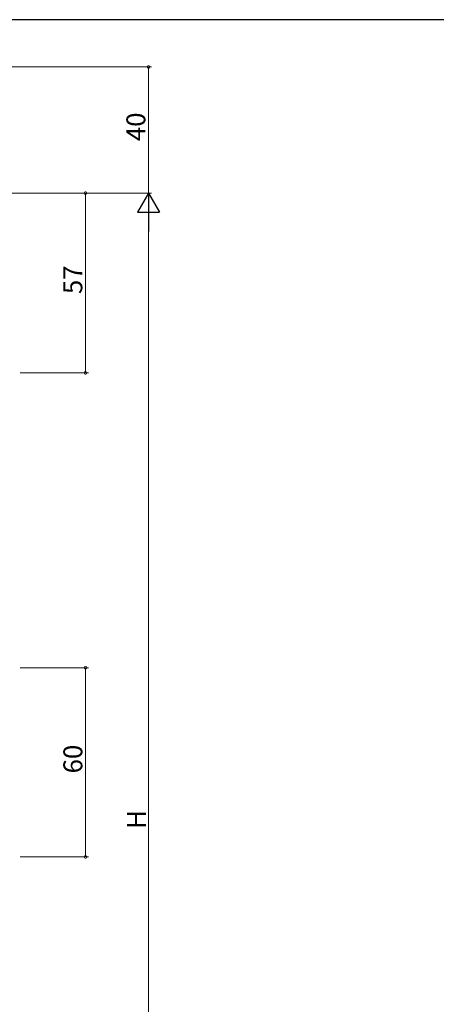
# Model space of a CAD drawing. Extents: x 0 to 793, y 0 to 564.
# Drawn here: x 187 to 319, y 249 to 561 of the extents above; entities that cross this region are included whole.
import ezdxf

# ---------------------------------------------------------------- set-up
doc = ezdxf.new("R2010")
doc.units = 0
doc.layers.add('YKK_D', color=6, linetype='CONTINUOUS', lineweight=13)
doc.layers.add('YKK_ZWAK', color=7, linetype='CONTINUOUS')
doc.styles.get("Standard").update_dxf_attribs({"font": 'ROMANS.SHX', "bigfont": 'EXTFONT.SHX'})

# ---------------------------------------------------------------- blocks, each defined once
blk = doc.blocks.new('A201')
at = {"layer": 'YKK_ZWAK', "color": 254, "linetype": 'Continuous'}
blk.add_line((571, 410), (21, 410), dxfattribs=at)

msp = doc.modelspace()

# ---------------------------------------------------------------- linework, layer by layer
at = {"layer": 'YKK_D', "ltscale": 1.5}
for p, q in [((141.24, 546.4), (228.94, 546.4)), ((227.94, 506.4), (227.94, 546.4)), ((141.24, 506.4), (228.94, 506.4)), ((141.24, 506.4), (228.94, 506.4)), ((187.17, 506.4), (208.94, 506.4)), ((207.94, 449.4), (207.94, 506.4)), ((227.94, 499.4), (227.94, 113.4)), ((187.17, 449.4), (208.94, 449.4)), ((187.17, 355.9), (208.94, 355.9)), ((207.94, 355.9), (207.94, 295.9)), ((187.17, 295.9), (208.94, 295.9))]:
    msp.add_line(p, q, dxfattribs=at)
at = {"layer": 'YKK_D', "lineweight": -2}
for p, q in [((227.94, 506.4), (224.44, 500.34)), ((227.94, 506.4), (231.44, 500.34)), ((227.94, 506.4), (227.94, 494.28)), ((224.44, 500.34), (231.44, 500.34))]:
    msp.add_line(p, q, dxfattribs=at)
at = {"layer": 'YKK_D', "linetype": 'ByBlock', "const_width": 0.85}
for points in [[(227.94, 546.29, 1), (227.94, 546.51, 1)], [(207.94, 506.29, 1), (207.94, 506.51, 1)], [(207.94, 449.51, 1), (207.94, 449.29, 1)], [(207.94, 355.79, 1), (207.94, 356.01, 1)], [(207.94, 296.01, 1), (207.94, 295.79, 1)]]:
    msp.add_lwpolyline(points, format="xyb", close=True, dxfattribs=at)

# ---------------------------------------------------------------- block references
at = {"layer": 'YKK_ZWAK', "xscale": 1.4, "yscale": 1.4, "zscale": 1.4}
msp.add_blockref('A201', (-26.6, -12.6), dxfattribs=at)

# ---------------------------------------------------------------- texts
at = {"layer": 'YKK_D'}
for s, p in [('40', (226.94, 522.88)), ('57', (206.94, 474.38)), ('60', (206.94, 322.38)), ('H', (227.14, 304.8))]:
    msp.add_text(s, height=6, rotation=90, dxfattribs=at).set_placement(p)

doc.saveas('drawing.dxf')
